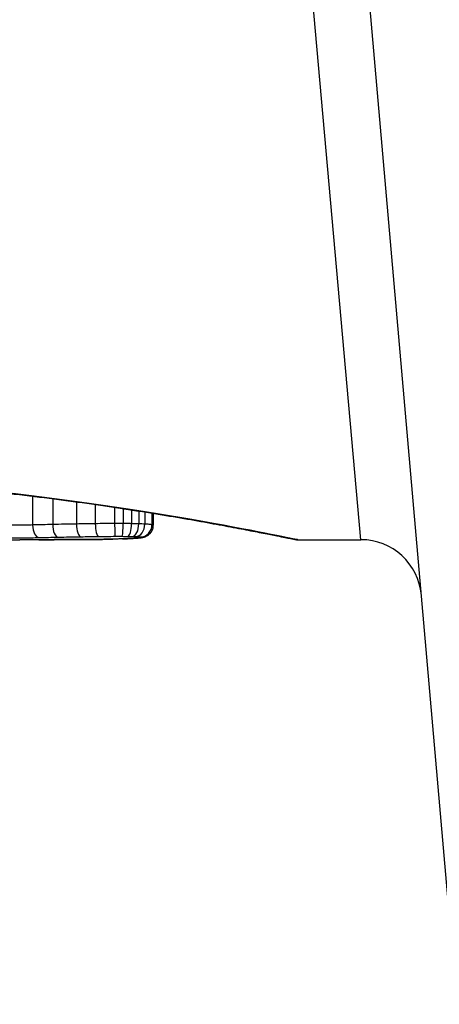
# Model space of a CAD drawing. Units: millimetres. Extents: x 1499 to 8759, y 4390 to 11078.
# Drawn here: x 4631 to 4634, y 5928 to 5936 of the extents above; entities that cross this region are included whole.
import ezdxf

# ---------------------------------------------------------------- set-up
doc = ezdxf.new("R2010")
doc.units = ezdxf.units.MM
doc.layers.add('SW_Toestellen', color=2, linetype='Continuous')

msp = doc.modelspace()

# ---------------------------------------------------------------- linework, layer by layer
at = {"layer": 'SW_Toestellen'}
for p, q in [((4634.3176, 5927.5411), (4633.1045, 5941.408)), ((4633.5246, 5931.3688), (4632.6575, 5941.0787)), ((4630.8223, 5931.7274), (4630.8223, 5931.4901)), ((4630.9879, 5931.7066), (4630.9879, 5931.4941)), ((4631.184, 5931.6806), (4631.184, 5931.4981)), ((4631.3381, 5931.659), (4631.3381, 5931.5006)), ((4631.4974, 5931.6357), (4631.4974, 5931.5019)), ((4631.5678, 5931.6251), (4631.5678, 5931.5018)), ((4631.6366, 5931.6145), (4631.6366, 5931.501)), ((4631.6958, 5931.6052), (4631.6958, 5931.4996)), ((4631.7456, 5931.5973), (4631.7456, 5931.4975)), ((4631.8048, 5931.5878), (4631.8048, 5931.4922)), ((4631.8155, 5931.5861), (4631.8155, 5931.4884)), ((4629.2818, 5931.3688), (4630.7159, 5931.3688)), ((4633.0065, 5931.3688), (4633.5246, 5931.3688))]:
    msp.add_line(p, q, dxfattribs=at)
msp.add_arc((4633.5246, 5930.8688), 0.5, 5, 90, dxfattribs=at)
for centre, major_axis, ratio, start_param, end_param in [((4630.8747, 5931.4865), (0.0024, -0.1), 0.523071, 4.664389, 6.238198), ((4631.032, 5931.49), (0.0021, -0.1), 0.44068, 4.662326, 6.236464), ((4631.2194, 5931.4935), (0.0017, -0.1), 0.353286, 4.660324, 6.234751), ((4631.3639, 5931.4957), (0.0013, -0.1), 0.2573, 4.659632, 6.234302), ((4631.5016, 5931.4967), (0.0002, -0.1), 0.041845, 4.660098, 6.235036), ((4631.5584, 5931.4966), (-0.0005, -0.1), 0.093699, 0.048258, 1.623167), ((4631.6062, 5931.4961), (-0.0015, -0.1), 0.302733, 0.049989, 1.624554), ((4631.6432, 5931.4953), (-0.0029, -0.1), 0.52621, 0.055204, 1.628999), ((4631.671, 5931.4942), (-0.0051, -0.0999), 0.745241, 0.068966, 1.641602), ((4631.7076, 5931.4911), (-0.0176, -0.0984), 0.971357, 0.182209, 1.753233), ((4630.4595, 5931.4582), (1.3414, -0.0526), 0.051337, 5.684288, 5.7861), ((4631.6317, 5931.479), (0.0055, -0.0998), 0.884999, 6.220725, 6.283185), ((4631.6865, 5931.4828), (0.0092, -0.0996), 0.937883, 6.18454, 6.283185), ((4631.714, 5931.4872), (0.0356, -0.0935), 0.994001, 5.917629, 6.283185), ((4631.3652, 5931.4714), (0.0009, -0.1), 0.524395, 6.265702, 6.283185), ((4631.2921, 5931.3737), (0.1434, -0.0002), 0.01774, 5.254107, 5.418181), ((4631.3838, 5931.4717), (0.0014, -0.1), 0.659399, 6.262626, 6.283185), ((4630.9316, 5931.3895), (0.6912, -0.0064), 0.026196, 5.428491, 5.479213), ((4631.4094, 5931.472), (0.0016, -0.1), 0.697373, 6.260249, 6.283185), ((4630.846, 5931.3971), (0.8141, -0.0107), 0.03013, 5.479832, 5.54384), ((4631.4454, 5931.4727), (0.002, -0.1), 0.742769, 6.256318, 6.283185), ((4630.5101, 5931.4284), (1.2676, -0.0298), 0.039478, 5.545527, 5.58832), ((4631.4806, 5931.4734), (0.0024, -0.1), 0.771369, 6.25225, 6.283185), ((4631.5623, 5931.4759), (0.0036, -0.0999), 0.829914, 6.23974, 6.283185)]:
    msp.add_ellipse(centre, major_axis=major_axis, ratio=ratio, start_param=start_param, end_param=end_param, dxfattribs=at)
for points, knots in [([(4633.0061, 5931.3692), (4633.0045, 5931.369), (4632.9908, 5931.3714), (4632.8487, 5931.3995), (4632.4883, 5931.4762), (4631.5031, 5931.6408), (4630.9588, 5931.7203), (4629.8711, 5931.832), (4629.357, 5931.8707), (4628.4946, 5931.9061), (4628.1566, 5931.9131), (4627.8186, 5931.9131)], [-0.8086764, -0.8086764, -0.8086764, -0.8086764, -0.7474523, -0.7474523, -0.4745891, -0.4745891, -0.2636606, -0.2636606, -0.1014079, -0.1014079, 0, 0, 0, 0]), ([(4627.8186, 5931.9109), (4627.9528, 5931.9109), (4628.087, 5931.9098), (4628.3547, 5931.9054), (4628.4881, 5931.9021), (4628.7534, 5931.8935), (4628.8852, 5931.8881), (4629.1465, 5931.8754), (4629.2759, 5931.868), (4629.5315, 5931.8515), (4629.6577, 5931.8424), (4629.9062, 5931.8226), (4630.0285, 5931.8119), (4630.2683, 5931.7891), (4630.3859, 5931.7771), (4630.6157, 5931.7521), (4630.7279, 5931.739), (4630.9461, 5931.7122), (4631.0522, 5931.6985), (4631.2576, 5931.6706), (4631.3569, 5931.6565), (4631.5482, 5931.6282), (4631.6401, 5931.6141), (4631.8161, 5931.5861), (4631.9002, 5931.5723), (4632.0598, 5931.5454), (4632.1354, 5931.5322), (4632.2777, 5931.5069), (4632.3443, 5931.4947), (4632.4684, 5931.4717), (4632.5257, 5931.4608), (4632.6307, 5931.4407), (4632.6784, 5931.4314), (4632.7637, 5931.4146), (4632.8014, 5931.4071), (4632.8829, 5931.3909), (4632.9202, 5931.3833), (4632.9591, 5931.3757), (4632.9691, 5931.3738), (4632.9805, 5931.3716), (4632.9836, 5931.3711), (4632.9884, 5931.3703), (4632.9899, 5931.3701), (4632.9944, 5931.3695), (4632.9946, 5931.3688), (4633.0065, 5931.3688)], [0, 0, 0, 0, 0.0404338, 0.0404338, 0.0808676, 0.0808676, 0.1213015, 0.1213015, 0.1617353, 0.1617353, 0.2021691, 0.2021691, 0.2426029, 0.2426029, 0.2830368, 0.2830368, 0.3234706, 0.3234706, 0.3639044, 0.3639044, 0.4043382, 0.4043382, 0.444772, 0.444772, 0.4852059, 0.4852059, 0.5256397, 0.5256397, 0.5660735, 0.5660735, 0.6065073, 0.6065073, 0.6469412, 0.6469412, 0.687375, 0.687375, 0.7480257, 0.7480257, 0.7783511, 0.7783511, 0.7935138, 0.7935138, 0.8010951, 0.8010951, 0.8086764, 0.8086764, 0.8086764, 0.8086764]), ([(4630.8223, 5931.4901), (4630.8069, 5931.4897), (4630.7906, 5931.4894), (4630.7466, 5931.4887), (4630.7179, 5931.4885), (4630.6514, 5931.4884), (4630.6135, 5931.4886), (4630.5302, 5931.4898), (4630.4873, 5931.4911), (4630.4559, 5931.4929)], [0, 0, 0, 0, 0.00736783, 0.00736783, 0.01915635, 0.01915635, 0.03448143, 0.03448143, 0.05543701, 0.05543701, 0.05543701, 0.05543701]), ([(4630.9879, 5931.4941), (4630.9596, 5931.4934), (4630.9316, 5931.4928), (4630.8764, 5931.4914), (4630.8492, 5931.4907), (4630.8223, 5931.4901)], [0, 0, 0, 0, 0.00898539, 0.00898539, 0.01796907, 0.01796907, 0.01796907, 0.01796907]), ([(4631.184, 5931.4981), (4631.1507, 5931.4975), (4631.1176, 5931.4968), (4631.0522, 5931.4955), (4631.0199, 5931.4948), (4630.9879, 5931.4941)], [0, 0, 0, 0, 0.01021884, 0.01021884, 0.02043599, 0.02043599, 0.02043599, 0.02043599]), ([(4631.3381, 5931.5006), (4631.312, 5931.5002), (4631.2861, 5931.4999), (4631.2348, 5931.499), (4631.2093, 5931.4986), (4631.184, 5931.4981)], [0, 0, 0, 0, 0.00759247, 0.00759247, 0.01518383, 0.01518383, 0.01518383, 0.01518383]), ([(4631.4974, 5931.5019), (4631.4705, 5931.5018), (4631.4437, 5931.5017), (4631.3905, 5931.5013), (4631.3641, 5931.501), (4631.3381, 5931.5006)], [0, 0, 0, 0, 0.00698089, 0.00698089, 0.0139604, 0.0139604, 0.0139604, 0.0139604]), ([(4631.5678, 5931.5018), (4631.5561, 5931.5018), (4631.5444, 5931.5019), (4631.5209, 5931.5019), (4631.5092, 5931.5019), (4631.4974, 5931.5019)], [0, 0, 0, 0, 0.002843738, 0.002843738, 0.005687475, 0.005687475, 0.005687475, 0.005687475]), ([(4631.6366, 5931.501), (4631.6254, 5931.5012), (4631.614, 5931.5014), (4631.5911, 5931.5016), (4631.5795, 5931.5017), (4631.5678, 5931.5018)], [0, 0, 0, 0, 0.002444418, 0.002444418, 0.004888835, 0.004888835, 0.004888835, 0.004888835]), ([(4631.6958, 5931.4996), (4631.6866, 5931.4999), (4631.6769, 5931.5002), (4631.6571, 5931.5007), (4631.6469, 5931.5009), (4631.6366, 5931.501)], [0, 0, 0, 0, 0.002036694, 0.002036694, 0.004073387, 0.004073387, 0.004073387, 0.004073387]), ([(4631.7456, 5931.4975), (4631.7384, 5931.4979), (4631.7305, 5931.4983), (4631.7139, 5931.499), (4631.7051, 5931.4993), (4631.6958, 5931.4996)], [0, 0, 0, 0, 0.001825822, 0.001825822, 0.003651644, 0.003651644, 0.003651644, 0.003651644]), ([(4631.8048, 5931.4922), (4631.7998, 5931.4931), (4631.7922, 5931.494), (4631.7722, 5931.4958), (4631.7599, 5931.4967), (4631.7456, 5931.4975)], [0, 0, 0, 0, 0.003977219, 0.003977219, 0.007954438, 0.007954438, 0.007954438, 0.007954438]), ([(4631.7495, 5931.3937), (4631.7519, 5931.3946), (4631.7546, 5931.3957), (4631.7609, 5931.3988), (4631.7646, 5931.4007), (4631.7735, 5931.4064), (4631.7788, 5931.4102), (4631.791, 5931.4221), (4631.7982, 5931.4304), (4631.8093, 5931.4522), (4631.8134, 5931.4643), (4631.8153, 5931.481), (4631.8155, 5931.4847), (4631.8155, 5931.4884)], [0, 0, 0, 0, 0.000582252, 0.000582252, 0.001164505, 0.001164505, 0.001746757, 0.001746757, 0.002329009, 0.002329009, 0.002786042, 0.002786042, 0.002911261, 0.002911261, 0.002911261, 0.002911261]), ([(4631.8155, 5931.4884), (4631.8155, 5931.4887), (4631.8152, 5931.4891), (4631.8132, 5931.4903), (4631.8099, 5931.4912), (4631.8048, 5931.4922)], [0.002911261, 0.002911261, 0.002911261, 0.002911261, 0.004812643, 0.004812643, 0.009625287, 0.009625287, 0.009625287, 0.009625287]), ([(4630.3767, 5931.3902), (4630.4194, 5931.3879), (4630.4777, 5931.3863), (4630.591, 5931.3847), (4630.6424, 5931.3844), (4630.7327, 5931.3845), (4630.7717, 5931.3848), (4630.8316, 5931.3857), (4630.8537, 5931.3861), (4630.8747, 5931.3866)], [-0.05543701, -0.05543701, -0.05543701, -0.05543701, -0.03448143, -0.03448143, -0.01915635, -0.01915635, -0.00736783, -0.00736783, 0, 0, 0, 0]), ([(4630.8747, 5931.3866), (4630.9002, 5931.3872), (4630.9261, 5931.3878), (4630.9785, 5931.3889), (4631.0051, 5931.3895), (4631.032, 5931.3901)], [-0.01796907, -0.01796907, -0.01796907, -0.01796907, -0.00898539, -0.00898539, 0, 0, 0, 0]), ([(4631.032, 5931.3901), (4631.0625, 5931.3907), (4631.0935, 5931.3913), (4631.156, 5931.3925), (4631.1875, 5931.3931), (4631.2194, 5931.3936)], [-0.02043599, -0.02043599, -0.02043599, -0.02043599, -0.01021884, -0.01021884, 0, 0, 0, 0]), ([(4631.2194, 5931.3936), (4631.2431, 5931.394), (4631.267, 5931.3944), (4631.3151, 5931.3951), (4631.3394, 5931.3955), (4631.3639, 5931.3958)], [-0.01518383, -0.01518383, -0.01518383, -0.01518383, -0.00759247, -0.00759247, 0, 0, 0, 0]), ([(4631.3639, 5931.3958), (4631.3864, 5931.3961), (4631.4092, 5931.3963), (4631.4552, 5931.3966), (4631.4784, 5931.3967), (4631.5016, 5931.3968)], [-0.0139604, -0.0139604, -0.0139604, -0.0139604, -0.00698089, -0.00698089, 0, 0, 0, 0]), ([(4631.5016, 5931.3968), (4631.5111, 5931.3968), (4631.5206, 5931.3968), (4631.5395, 5931.3968), (4631.549, 5931.3967), (4631.5584, 5931.3967)], [-0.005687475, -0.005687475, -0.005687475, -0.005687475, -0.002843738, -0.002843738, 0, 0, 0, 0]), ([(4631.5584, 5931.3967), (4631.5665, 5931.3967), (4631.5746, 5931.3966), (4631.5906, 5931.3965), (4631.5985, 5931.3964), (4631.6062, 5931.3962)], [-0.004888835, -0.004888835, -0.004888835, -0.004888835, -0.002444418, -0.002444418, 0, 0, 0, 0]), ([(4631.6317, 5931.379), (4631.6212, 5931.3784), (4631.6102, 5931.3779), (4631.587, 5931.3768), (4631.5749, 5931.3763), (4631.5623, 5931.3759)], [-0.0135688, -0.0135688, -0.0135688, -0.0135688, -0.00678523, -0.00678523, 0, 0, 0, 0]), ([(4631.6062, 5931.3962), (4631.6127, 5931.3961), (4631.6191, 5931.396), (4631.6314, 5931.3957), (4631.6374, 5931.3956), (4631.6432, 5931.3954)], [-0.004073387, -0.004073387, -0.004073387, -0.004073387, -0.002036694, -0.002036694, 0, 0, 0, 0]), ([(4631.6865, 5931.3829), (4631.6787, 5931.3822), (4631.6702, 5931.3815), (4631.652, 5931.3802), (4631.6422, 5931.3796), (4631.6317, 5931.379)], [-0.01348532, -0.01348532, -0.01348532, -0.01348532, -0.00674353, -0.00674353, 0, 0, 0, 0]), ([(4631.6373, 5931.3791), (4631.6416, 5931.3794), (4631.6459, 5931.3796), (4631.6542, 5931.3801), (4631.6583, 5931.3804), (4631.6663, 5931.3809), (4631.6702, 5931.3812), (4631.6778, 5931.3818), (4631.6815, 5931.382), (4631.6887, 5931.3826), (4631.6923, 5931.383), (4631.6957, 5931.3833)], [0, 0, 0, 0, 0.00269706, 0.00269706, 0.00539413, 0.00539413, 0.00809119, 0.00809119, 0.01078825, 0.01078825, 0.01348532, 0.01348532, 0.01348532, 0.01348532]), ([(4631.6432, 5931.3954), (4631.6483, 5931.3953), (4631.6533, 5931.3951), (4631.6626, 5931.3947), (4631.667, 5931.3945), (4631.671, 5931.3943)], [-0.003651644, -0.003651644, -0.003651644, -0.003651644, -0.001825822, -0.001825822, 0, 0, 0, 0]), ([(4631.671, 5931.3943), (4631.6799, 5931.3939), (4631.6875, 5931.3934), (4631.6998, 5931.3923), (4631.7045, 5931.3918), (4631.7076, 5931.3912)], [-0.007954438, -0.007954438, -0.007954438, -0.007954438, -0.003977219, -0.003977219, 0, 0, 0, 0]), ([(4631.714, 5931.3873), (4631.7119, 5931.3865), (4631.7085, 5931.3857), (4631.6993, 5931.3843), (4631.6935, 5931.3836), (4631.6865, 5931.3829)], [-0.01222701, -0.01222701, -0.01222701, -0.01222701, -0.00611462, -0.00611462, 0, 0, 0, 0]), ([(4631.6957, 5931.3833), (4631.6991, 5931.3836), (4631.7023, 5931.3839), (4631.7087, 5931.3846), (4631.7118, 5931.385), (4631.718, 5931.3859), (4631.7211, 5931.3864), (4631.7276, 5931.3875), (4631.731, 5931.3882), (4631.7389, 5931.3902), (4631.7433, 5931.3914), (4631.7495, 5931.3937)], [0, 0, 0, 0, 0.0024454, 0.0024454, 0.00489081, 0.00489081, 0.00733621, 0.00733621, 0.00978161, 0.00978161, 0.01222701, 0.01222701, 0.01222701, 0.01222701]), ([(4631.7076, 5931.3912), (4631.7113, 5931.3905), (4631.7138, 5931.3899), (4631.7159, 5931.3886), (4631.7156, 5931.3879), (4631.714, 5931.3873)], [-0.009625287, -0.009625287, -0.009625287, -0.009625287, -0.004812643, -0.004812643, 0, 0, 0, 0]), ([(4630.8738, 5931.3689), (4630.8312, 5931.3688), (4630.7887, 5931.3688), (4630.7361, 5931.3688), (4630.726, 5931.3688), (4630.7159, 5931.3688)], [-0.02871416, -0.02871416, -0.02871416, -0.02871416, -0.01435702, -0.01435702, -0.01095371, -0.01095371, -0.01095371, -0.01095371]), ([(4631.3652, 5931.3715), (4631.2851, 5931.3707), (4631.204, 5931.3702), (4631.0402, 5931.3693), (4630.9574, 5931.3691), (4630.8738, 5931.3689)], [-0.05644536, -0.05644536, -0.05644536, -0.05644536, -0.02822468, -0.02822468, -0.00000599, -0.00000599, -0.00000599, -0.00000599]), ([(4630.8739, 5931.3689), (4630.9074, 5931.369), (4630.9408, 5931.3691), (4631.0073, 5931.3692), (4631.0403, 5931.3694), (4631.1063, 5931.3697), (4631.1391, 5931.3698), (4631.2044, 5931.3702), (4631.237, 5931.3704), (4631.3018, 5931.3709), (4631.334, 5931.3712), (4631.3661, 5931.3715)], [0.00000597, 0.00000597, 0.00000597, 0.00000597, 0.01129385, 0.01129385, 0.02258173, 0.02258173, 0.03386961, 0.03386961, 0.04515748, 0.04515748, 0.05644536, 0.05644536, 0.05644536, 0.05644536]), ([(4631.3838, 5931.3717), (4631.3809, 5931.3716), (4631.3779, 5931.3716), (4631.3718, 5931.3715), (4631.3686, 5931.3715), (4631.3653, 5931.3715), (4631.3653, 5931.3715), (4631.3652, 5931.3715), (4631.3652, 5931.3715)], [-0.00230479, -0.00230479, -0.00230479, -0.00230479, -0.001152395, -0.001152395, 0, 0, 0, 0.00001322, 0.00001322, 0.00001322, 0.00001322]), ([(4631.4094, 5931.372), (4631.4053, 5931.372), (4631.401, 5931.3719), (4631.3925, 5931.3718), (4631.3882, 5931.3717), (4631.3838, 5931.3717)], [-0.003488109, -0.003488109, -0.003488109, -0.003488109, -0.001744054, -0.001744054, 0, 0, 0, 0]), ([(4631.4454, 5931.3727), (4631.4396, 5931.3726), (4631.4337, 5931.3725), (4631.4217, 5931.3722), (4631.4156, 5931.3721), (4631.4094, 5931.372)], [-0.00518374, -0.00518374, -0.00518374, -0.00518374, -0.00259187, -0.00259187, 0, 0, 0, 0]), ([(4631.4806, 5931.3735), (4631.4749, 5931.3733), (4631.4691, 5931.3732), (4631.4573, 5931.3729), (4631.4514, 5931.3728), (4631.4454, 5931.3727)], [-0.005400301, -0.005400301, -0.005400301, -0.005400301, -0.002700151, -0.002700151, 0, 0, 0, 0]), ([(4631.5623, 5931.3759), (4631.5496, 5931.3754), (4631.5364, 5931.375), (4631.5092, 5931.3742), (4631.4951, 5931.3738), (4631.4806, 5931.3735)], [-0.01367436, -0.01367436, -0.01367436, -0.01367436, -0.00683799, -0.00683799, 0, 0, 0, 0])]:
    msp.add_open_spline(points, degree=3, knots=knots, dxfattribs=at)

doc.saveas('drawing.dxf')
